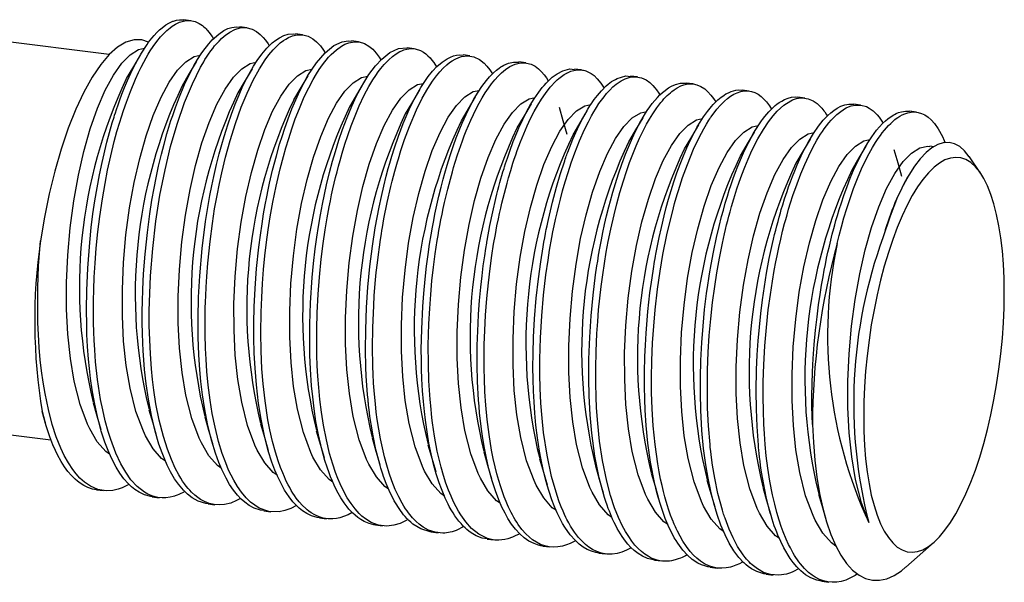
# Model space of a CAD drawing. Units: millimetres. Extents: x -15.5 to 22.3, y -8.3 to 10.5.
# Drawn here: x -2.5 to 22.3, y -8.3 to 5.8 of the extents above; entities that cross this region are included whole.
import ezdxf

# ---------------------------------------------------------------- set-up
doc = ezdxf.new("R2010")
doc.units = ezdxf.units.MM

msp = doc.modelspace()

# ---------------------------------------------------------------- linework, layer by layer
at = {"color": 7, "linetype": 'Continuous', "lineweight": 25}
for p, q in [((-0.251, 4.97), (-6.824, 5.798)), ((1.804, 5.82), (1.628, 5.842)), ((3.207, 5.643), (3.031, 5.666)), ((4.61, 5.467), (4.435, 5.489)), ((6.013, 5.29), (5.838, 5.312)), ((7.416, 5.113), (7.241, 5.135)), ((8.819, 4.936), (8.644, 4.958)), ((10.222, 4.76), (10.047, 4.782)), ((11.625, 4.583), (11.45, 4.605)), ((13.029, 4.406), (12.853, 4.428)), ((14.432, 4.229), (14.256, 4.251)), ((15.835, 4.052), (15.659, 4.075)), ((17.238, 3.876), (17.063, 3.898)), ((18.641, 3.699), (18.466, 3.721)), ((20.044, 3.522), (19.869, 3.544)), ((20.478, 2.649), (20.381, 2.661)), ((21.655, 1.986), (21.377, 2.394)), ((19.849, 1.937), (19.82, 1.888)), ((-8.049, -3.925), (-1.716, -4.723)), ((-1.938, -4.01), (-1.871, -4.256)), ((-1.872, -4.256), (-1.865, -4.281)), ((10.761, -5.867), (10.763, -5.872)), ((-0.573, -5.975), (-0.398, -5.997)), ((0.83, -6.152), (1.005, -6.174)), ((2.233, -6.329), (2.408, -6.351)), ((3.636, -6.506), (3.812, -6.528)), ((5.039, -6.682), (5.215, -6.704)), ((6.442, -6.859), (6.618, -6.881)), ((7.845, -7.036), (8.021, -7.058)), ((9.249, -7.213), (9.424, -7.235)), ((10.652, -7.389), (10.827, -7.412)), ((19.775, -7.922), (20.486, -7.295)), ((12.055, -7.566), (12.23, -7.588)), ((13.458, -7.743), (13.633, -7.765)), ((14.861, -7.92), (15.037, -7.942)), ((16.264, -8.097), (16.44, -8.119)), ((17.667, -8.273), (17.843, -8.295))]:
    msp.add_line(p, q, dxfattribs=at)
at = {"color": 7, "linetype": 'Continuous', "lineweight": 25, "flags": 128}
for points in [[(0.83, -6.149), (0.797, -6.147), (0.633, -6.102), (0.498, -6.038), (0.39, -5.967), (0.31, -5.902), (0.222, -5.818), (0.117, -5.697), (0.017, -5.559), (-0.079, -5.404), (-0.169, -5.233), (-0.221, -5.123), (-0.28, -4.985), (-0.358, -4.781), (-0.45, -4.5), (-0.549, -4.129), (-0.623, -3.784), (-0.678, -3.465), (-0.719, -3.177), (-0.749, -2.926), (-0.772, -2.69), (-0.795, -2.373), (-0.811, -2.067), (-0.818, -1.838), (-0.823, -1.442), (-0.816, -0.963), (-0.792, -0.4), (-0.742, 0.242), (-0.701, 0.624), (-0.659, 0.96), (-0.61, 1.292), (-0.556, 1.619), (-0.496, 1.941), (-0.43, 2.256), (-0.308, 2.767), (-0.174, 3.251), (-0.129, 3.397), (-0.115, 3.441), (-0.095, 3.502), (-0.067, 3.59), (-0.029, 3.701), (0.016, 3.829), (0.07, 3.975), (0.133, 4.138), (0.207, 4.314), (0.291, 4.502), (0.365, 4.657), (0.542, 4.981), (0.699, 5.224), (0.74, 5.281), (0.779, 5.332), (0.817, 5.379), (0.875, 5.447), (0.949, 5.526), (1.017, 5.591), (1.079, 5.644), (1.171, 5.713), (1.245, 5.757), (1.3, 5.785), (1.335, 5.8), (1.347, 5.805), (1.362, 5.81), (1.387, 5.818), (1.442, 5.833), (1.519, 5.845), (1.596, 5.845), (1.628, 5.841)], [(1.649, -6.017), (1.589, -6.051), (1.548, -6.072), (1.503, -6.093), (1.455, -6.113), (1.404, -6.131), (1.391, -6.135), (1.356, -6.146), (1.285, -6.163), (1.176, -6.178), (1.082, -6.18), (0.973, -6.169), (0.849, -6.139), (0.718, -6.084), (0.636, -6.038), (0.451, -5.893), (0.294, -5.721), (0.163, -5.536), (0.042, -5.326), (-0.085, -5.055), (-0.214, -4.713), (-0.277, -4.512), (-0.352, -4.239), (-0.415, -3.967), (-0.467, -3.701), (-0.544, -3.2), (-0.592, -2.759), (-0.616, -2.458), (-0.63, -2.21), (-0.638, -2.01), (-0.644, -1.773), (-0.648, -1.475), (-0.646, -1.224), (-0.64, -0.941), (-0.627, -0.625), (-0.607, -0.278), (-0.578, 0.101), (-0.537, 0.508), (-0.489, 0.897), (-0.424, 1.339), (-0.357, 1.728), (-0.291, 2.065), (-0.211, 2.425), (-0.123, 2.783), (-0.056, 3.03), (0.014, 3.27), (0.055, 3.401), (0.106, 3.558), (0.18, 3.774), (0.28, 4.042), (0.407, 4.35), (0.482, 4.514), (0.551, 4.654), (0.615, 4.779), (0.675, 4.887), (0.731, 4.982), (0.782, 5.065), (0.853, 5.172), (0.946, 5.299), (1.04, 5.413), (1.12, 5.5), (1.201, 5.577), (1.281, 5.643), (1.331, 5.679), (1.412, 5.73), (1.52, 5.782), (1.654, 5.818), (1.785, 5.822), (1.907, 5.796), (2.009, 5.751), (2.091, 5.696), (2.127, 5.667), (2.158, 5.639), (2.184, 5.613), (2.206, 5.59), (2.223, 5.571), (2.253, 5.535), (2.337, 5.419), (2.37, 5.364)], [(2.233, -6.325), (2.174, -6.319), (1.986, -6.259), (1.836, -6.174), (1.72, -6.085), (1.619, -5.987), (1.492, -5.837), (1.394, -5.696), (1.293, -5.525), (1.209, -5.359), (1.145, -5.215), (1.076, -5.042), (1, -4.827), (0.904, -4.503), (0.81, -4.106), (0.734, -3.7), (0.678, -3.312), (0.639, -2.948), (0.619, -2.707), (0.604, -2.483), (0.594, -2.278), (0.586, -2.043), (0.581, -1.77), (0.581, -1.481), (0.585, -1.239), (0.594, -0.937), (0.614, -0.541), (0.651, -0.049), (0.708, 0.497), (0.77, 0.962), (0.824, 1.304), (0.877, 1.605), (0.928, 1.866), (0.992, 2.162), (1.063, 2.462), (1.127, 2.712), (1.2, 2.974), (1.302, 3.307), (1.345, 3.439), (1.415, 3.64), (1.513, 3.903), (1.643, 4.214), (1.773, 4.488), (1.874, 4.681), (1.97, 4.846), (2.061, 4.987), (2.128, 5.083), (2.191, 5.166), (2.25, 5.238), (2.339, 5.336), (2.501, 5.483), (2.631, 5.571), (2.731, 5.62), (2.828, 5.652), (2.953, 5.669), (3.03, 5.656)], [(3.051, -6.194), (2.952, -6.248), (2.808, -6.308), (2.65, -6.346), (2.519, -6.357), (2.391, -6.348), (2.265, -6.32), (2.142, -6.271), (2.045, -6.218), (1.979, -6.173), (1.902, -6.113), (1.816, -6.032), (1.774, -5.988), (1.731, -5.939), (1.687, -5.884), (1.641, -5.823), (1.594, -5.755), (1.546, -5.68), (1.498, -5.599), (1.407, -5.428), (1.311, -5.215), (1.211, -4.954), (1.111, -4.638), (1.006, -4.223), (0.925, -3.814), (0.871, -3.468), (0.838, -3.198), (0.811, -2.938), (0.783, -2.56), (0.766, -2.201), (0.757, -1.853), (0.757, -1.465), (0.766, -1.039), (0.787, -0.595), (0.842, 0.095), (0.922, 0.779), (1.025, 1.435), (1.152, 2.072), (1.293, 2.653), (1.456, 3.219), (1.643, 3.763), (1.839, 4.236), (2.044, 4.65), (2.099, 4.747), (2.124, 4.788), (2.156, 4.842), (2.198, 4.907), (2.248, 4.982), (2.307, 5.065), (2.351, 5.125), (2.4, 5.186), (2.453, 5.247), (2.51, 5.309), (2.571, 5.369), (2.635, 5.427), (2.676, 5.46), (2.782, 5.534), (2.903, 5.597), (3.038, 5.638), (3.185, 5.646), (3.343, 5.607), (3.455, 5.547), (3.547, 5.475), (3.622, 5.399), (3.68, 5.328), (3.742, 5.239), (3.773, 5.187)], [(3.637, -6.5), (3.55, -6.49), (3.395, -6.438), (3.264, -6.368), (3.155, -6.289), (3.067, -6.21), (2.976, -6.114), (2.873, -5.984), (2.777, -5.841), (2.687, -5.684), (2.578, -5.461), (2.505, -5.286), (2.42, -5.054), (2.326, -4.749), (2.229, -4.36), (2.151, -3.958), (2.094, -3.585), (2.054, -3.249), (2.027, -2.957), (2.003, -2.582), (1.987, -2.14), (1.984, -1.664), (1.996, -1.129), (2.025, -0.594), (2.085, 0.095), (2.171, 0.772), (2.28, 1.427), (2.327, 1.668), (2.377, 1.906), (2.446, 2.203), (2.514, 2.476), (2.578, 2.71), (2.636, 2.908), (2.686, 3.071), (2.729, 3.204), (2.82, 3.469), (2.914, 3.72), (3.012, 3.958), (3.112, 4.181), (3.215, 4.388), (3.298, 4.541), (3.377, 4.676), (3.472, 4.823), (3.584, 4.976), (3.712, 5.127), (3.849, 5.261), (3.935, 5.329), (4.031, 5.392), (4.137, 5.444), (4.25, 5.48), (4.371, 5.493), (4.434, 5.484)], [(4.454, -6.37), (4.316, -6.443), (4.165, -6.499), (4.022, -6.528), (3.764, -6.52), (3.517, -6.434), (3.298, -6.283), (3.188, -6.177), (3.071, -6.036), (2.972, -5.894), (2.878, -5.736), (2.813, -5.61), (2.752, -5.479), (2.677, -5.299), (2.591, -5.062), (2.498, -4.757), (2.409, -4.399), (2.34, -4.056), (2.286, -3.724), (2.238, -3.347), (2.205, -3), (2.183, -2.69), (2.17, -2.419), (2.161, -2.059), (2.159, -1.921), (2.159, -1.778), (2.16, -1.631), (2.162, -1.479), (2.165, -1.348), (2.166, -1.308), (2.168, -1.249), (2.174, -1.098), (2.184, -0.884), (2.201, -0.609), (2.227, -0.273), (2.283, 0.269), (2.342, 0.722), (2.399, 1.088), (2.459, 1.423), (2.519, 1.726), (2.578, 1.998), (2.674, 2.392), (2.788, 2.807), (2.921, 3.231), (3.069, 3.645), (3.215, 4), (3.368, 4.322), (3.525, 4.608), (3.67, 4.833), (3.764, 4.961), (3.868, 5.084), (3.959, 5.179), (4.051, 5.261), (4.134, 5.324), (4.186, 5.358), (4.255, 5.396), (4.355, 5.438), (4.477, 5.467), (4.617, 5.466), (4.752, 5.428), (4.864, 5.367), (4.96, 5.289), (5.057, 5.184), (5.134, 5.079), (5.175, 5.012)], [(0.737, 5.277), (0.572, 5.338), (0.372, 5.343), (0.165, 5.282), (-0.045, 5.155), (-0.256, 4.966), (-0.466, 4.719), (-0.682, 4.401), (-0.891, 4.026), (-1.091, 3.599), (-1.282, 3.118), (-1.459, 2.592), (-1.62, 2.033), (-1.758, 1.469), (-1.878, 0.883), (-1.98, 0.285)], [(5.04, -6.678), (4.973, -6.671), (4.836, -6.63), (4.717, -6.574), (4.612, -6.507), (4.522, -6.435), (4.445, -6.362), (4.366, -6.275), (4.269, -6.15), (4.158, -5.981), (4.069, -5.82), (3.979, -5.633), (3.916, -5.482), (3.839, -5.277), (3.749, -4.994), (3.652, -4.622), (3.566, -4.202), (3.503, -3.807), (3.449, -3.34), (3.415, -2.914), (3.397, -2.54), (3.388, -2.152), (3.388, -1.787), (3.397, -1.376), (3.419, -0.917), (3.456, -0.413), (3.512, 0.126), (3.551, 0.43), (3.591, 0.708), (3.632, 0.961), (3.671, 1.188), (3.71, 1.39), (3.746, 1.568), (3.781, 1.733), (3.857, 2.058), (3.951, 2.423), (4.033, 2.712), (4.102, 2.933), (4.153, 3.091), (4.245, 3.353), (4.34, 3.601), (4.539, 4.055), (4.745, 4.441), (4.957, 4.761), (5.177, 5.015), (5.397, 5.193), (5.602, 5.29), (5.757, 5.316), (5.837, 5.306)], [(5.855, -6.545), (5.755, -6.604), (5.55, -6.68), (5.463, -6.699), (5.373, -6.709), (5.252, -6.708), (5.131, -6.689), (5.026, -6.658), (4.916, -6.609), (4.83, -6.558), (4.766, -6.513), (4.723, -6.479), (4.688, -6.449), (4.607, -6.37), (4.528, -6.281), (4.451, -6.182), (4.408, -6.122), (4.366, -6.058), (4.326, -5.991), (4.286, -5.921), (4.247, -5.848), (4.209, -5.772), (4.181, -5.713), (4.152, -5.648), (4.11, -5.552), (4.058, -5.419), (3.997, -5.247), (3.929, -5.031), (3.856, -4.763), (3.788, -4.464), (3.739, -4.213), (3.667, -3.738), (3.62, -3.315), (3.59, -2.932), (3.569, -2.478), (3.562, -2.025), (3.569, -1.512), (3.583, -1.136), (3.604, -0.784), (3.631, -0.439), (3.665, -0.095), (3.705, 0.248), (3.747, 0.56), (3.798, 0.885), (3.863, 1.253), (3.945, 1.658), (4.047, 2.096), (4.127, 2.403), (4.19, 2.626), (4.261, 2.86), (4.34, 3.103), (4.428, 3.352), (4.53, 3.616), (4.654, 3.903), (4.765, 4.133), (4.875, 4.339), (4.963, 4.488), (5.027, 4.589), (5.072, 4.655), (5.139, 4.747), (5.203, 4.829), (5.266, 4.902), (5.327, 4.967), (5.462, 5.091), (5.585, 5.178), (5.67, 5.226), (5.775, 5.267), (5.906, 5.292), (6.032, 5.287), (6.166, 5.247), (6.278, 5.182), (6.376, 5.1), (6.462, 5.005), (6.536, 4.905), (6.579, 4.835)], [(-0.241, -5.077), (-0.336, -5.012), (-0.55, -4.766), (-0.74, -4.445), (-0.796, -4.326), (-0.981, -3.831), (-1.131, -3.245), (-1.228, -2.673), (-1.291, -2.064), (-1.322, -1.431), (-1.323, -0.766), (-1.294, -0.079), (-1.233, 0.611), (-1.143, 1.288), (-1.027, 1.932), (-0.888, 2.533), (-0.727, 3.099), (-0.547, 3.617), (-0.352, 4.072), (-0.146, 4.453), (0.063, 4.752), (0.273, 4.965), (0.483, 5.096), (0.637, 5.129)], [(1.162, -5.254), (1.067, -5.188), (0.853, -4.943), (0.663, -4.621), (0.607, -4.503), (0.422, -4.008), (0.273, -3.422), (0.176, -2.85), (0.112, -2.241), (0.081, -1.607), (0.08, -0.942), (0.11, -0.256), (0.17, 0.435), (0.26, 1.111), (0.377, 1.755), (0.515, 2.356), (0.676, 2.922), (0.856, 3.44), (1.051, 3.896), (1.257, 4.277), (1.466, 4.575), (1.676, 4.788), (1.886, 4.919), (2.038, 4.952)], [(0.533, 4.966), (0.357, 4.668), (0.176, 4.363)], [(6.443, -6.856), (6.402, -6.853), (6.283, -6.823), (6.159, -6.771), (6.077, -6.725), (6.001, -6.673), (5.93, -6.616), (5.875, -6.565), (5.823, -6.513), (5.775, -6.459), (5.729, -6.404), (5.657, -6.307), (5.574, -6.179), (5.475, -6.003), (5.404, -5.859), (5.359, -5.756), (5.336, -5.703), (5.334, -5.698), (5.334, -5.696), (5.334, -5.696), (5.334, -5.696), (5.334, -5.696), (5.334, -5.696), (5.334, -5.696), (5.334, -5.696), (5.334, -5.696), (5.334, -5.696), (5.333, -5.695), (5.331, -5.691), (5.315, -5.649), (5.275, -5.545), (5.227, -5.409), (5.172, -5.24), (5.093, -4.954), (5.01, -4.593), (4.947, -4.254), (4.9, -3.937), (4.864, -3.638), (4.838, -3.362), (4.81, -2.945), (4.796, -2.591), (4.79, -2.25), (4.793, -1.811), (4.812, -1.274), (4.855, -0.639), (4.888, -0.288), (4.931, 0.08), (4.971, 0.374), (5.012, 0.649), (5.062, 0.94), (5.111, 1.206), (5.161, 1.447), (5.215, 1.694), (5.291, 2.007), (5.364, 2.284), (5.434, 2.529), (5.525, 2.818), (5.615, 3.083), (5.728, 3.385), (5.846, 3.667), (5.967, 3.928), (6.122, 4.218), (6.279, 4.47), (6.44, 4.685), (6.599, 4.856), (6.806, 5.02), (7.025, 5.119), (7.235, 5.136), (7.241, 5.135)], [(7.261, -6.725), (7.258, -6.726), (7.198, -6.76), (7.135, -6.791), (7.068, -6.82), (6.905, -6.868), (6.726, -6.888), (6.52, -6.863), (6.337, -6.795), (6.194, -6.708), (6.103, -6.635), (6.035, -6.572), (5.931, -6.458), (5.829, -6.324), (5.735, -6.178), (5.645, -6.015), (5.555, -5.827), (5.499, -5.693), (5.441, -5.541), (5.37, -5.335), (5.291, -5.064), (5.208, -4.721), (5.136, -4.354), (5.084, -4.024), (5.045, -3.706), (5.015, -3.404), (4.994, -3.119), (4.98, -2.855), (4.971, -2.588), (4.965, -2.288), (4.967, -1.934), (4.977, -1.525), (5, -1.06), (5.033, -0.633), (5.078, -0.178), (5.127, 0.217), (5.178, 0.563), (5.227, 0.861), (5.279, 1.142), (5.309, 1.294), (5.34, 1.443), (5.372, 1.591), (5.406, 1.737), (5.44, 1.881), (5.476, 2.023), (5.513, 2.161), (5.552, 2.305), (5.606, 2.491), (5.675, 2.716), (5.746, 2.935), (5.831, 3.175), (5.93, 3.431), (6.035, 3.677), (6.163, 3.947), (6.278, 4.162), (6.378, 4.331), (6.452, 4.445), (6.514, 4.533), (6.576, 4.614), (6.664, 4.72), (6.78, 4.839), (6.873, 4.92), (6.964, 4.986), (7.059, 5.042), (7.104, 5.063), (7.158, 5.084), (7.233, 5.105), (7.328, 5.117), (7.442, 5.109), (7.573, 5.068), (7.647, 5.028), (7.707, 4.986), (7.763, 4.939), (7.815, 4.886), (7.864, 4.829), (7.91, 4.769), (7.981, 4.658)], [(7.846, -7.032), (7.816, -7.032), (7.581, -6.958), (7.386, -6.836), (7.332, -6.791), (7.281, -6.745), (7.234, -6.698), (7.191, -6.65), (7.151, -6.603), (7.114, -6.557), (7.071, -6.499), (6.917, -6.253), (6.789, -5.996), (6.713, -5.814), (6.648, -5.639), (6.63, -5.585), (6.612, -5.533), (6.596, -5.481), (6.58, -5.431), (6.551, -5.334), (6.455, -4.961), (6.384, -4.622), (6.334, -4.329), (6.305, -4.123), (6.284, -3.962), (6.271, -3.848), (6.264, -3.782), (6.263, -3.778), (6.263, -3.776), (6.263, -3.775), (6.263, -3.775), (6.263, -3.775), (6.263, -3.775), (6.263, -3.775), (6.263, -3.775), (6.263, -3.775), (6.263, -3.775), (6.263, -3.774), (6.263, -3.772), (6.262, -3.765), (6.256, -3.704), (6.245, -3.584), (6.226, -3.348), (6.213, -3.117), (6.203, -2.895), (6.193, -2.456), (6.197, -1.956), (6.218, -1.395), (6.253, -0.877), (6.303, -0.361), (6.367, 0.15), (6.439, 0.612), (6.534, 1.128), (6.591, 1.398), (6.651, 1.657), (6.715, 1.911), (6.766, 2.1), (6.804, 2.236), (6.856, 2.413), (6.923, 2.626), (7.021, 2.915), (7.143, 3.238), (7.29, 3.583), (7.368, 3.746), (7.441, 3.891), (7.513, 4.021), (7.581, 4.137), (7.647, 4.241), (7.768, 4.414), (7.876, 4.547), (7.989, 4.667), (8.118, 4.779), (8.246, 4.865), (8.326, 4.906), (8.405, 4.935), (8.483, 4.954), (8.561, 4.962), (8.644, 4.956)], [(2.565, -5.43), (2.471, -5.365), (2.256, -5.12), (2.066, -4.798), (2.01, -4.68), (1.825, -4.185), (1.676, -3.598), (1.579, -3.027), (1.515, -2.417), (1.484, -1.784), (1.483, -1.119), (1.513, -0.433), (1.573, 0.258), (1.663, 0.934), (1.78, 1.579), (1.918, 2.18), (2.079, 2.745), (2.259, 3.263), (2.455, 3.719), (2.66, 4.1), (2.87, 4.398), (3.079, 4.611), (3.289, 4.743), (3.441, 4.775)], [(1.936, 4.789), (1.76, 4.491), (1.58, 4.186)], [(8.662, -6.9), (8.47, -6.997), (8.421, -7.014), (8.373, -7.029), (8.325, -7.041), (8.277, -7.051), (8.23, -7.058), (8.184, -7.062), (8.138, -7.064), (7.942, -7.044), (7.778, -6.989), (7.645, -6.917), (7.542, -6.842), (7.465, -6.775), (7.415, -6.725), (7.371, -6.678), (7.305, -6.599), (7.273, -6.557), (7.237, -6.508), (7.199, -6.452), (7.158, -6.387), (7.114, -6.314), (7.029, -6.153), (6.942, -5.966), (6.855, -5.748), (6.789, -5.558), (6.727, -5.357), (6.67, -5.145), (6.617, -4.924), (6.569, -4.693), (6.526, -4.453), (6.488, -4.206), (6.464, -4.027), (6.44, -3.816), (6.417, -3.573), (6.397, -3.295), (6.384, -3.06), (6.382, -3.001), (6.379, -2.942), (6.376, -2.843), (6.368, -2.406), (6.374, -1.904), (6.398, -1.338), (6.413, -1.097), (6.438, -0.789), (6.464, -0.513), (6.491, -0.268), (6.518, -0.055), (6.542, 0.127), (6.571, 0.322), (6.593, 0.462), (6.607, 0.547), (6.619, 0.619), (6.657, 0.835), (6.74, 1.251), (6.831, 1.655), (6.863, 1.783), (6.895, 1.909), (6.929, 2.034), (6.963, 2.157), (6.98, 2.214), (6.997, 2.273), (7.018, 2.345), (7.084, 2.56), (7.176, 2.836), (7.296, 3.16), (7.472, 3.576), (7.621, 3.876), (7.756, 4.113), (7.875, 4.296), (7.977, 4.434), (8.06, 4.534), (8.149, 4.63), (8.239, 4.713), (8.308, 4.768), (8.369, 4.811), (8.444, 4.856), (8.535, 4.898), (8.61, 4.922), (8.766, 4.94), (8.917, 4.915), (9.061, 4.845), (9.176, 4.752), (9.245, 4.679), (9.317, 4.588), (9.386, 4.482)], [(9.249, -7.208), (9.128, -7.188), (8.975, -7.13), (8.846, -7.054), (8.791, -7.014), (8.741, -6.973), (8.696, -6.933), (8.657, -6.895), (8.623, -6.859), (8.594, -6.827), (8.542, -6.765), (8.491, -6.699), (8.442, -6.629), (8.393, -6.555), (8.346, -6.476), (8.3, -6.393), (8.272, -6.339), (8.237, -6.269), (8.197, -6.182), (8.151, -6.077), (8.101, -5.952), (8.047, -5.804), (7.973, -5.575), (7.905, -5.331), (7.843, -5.073), (7.788, -4.802), (7.74, -4.52), (7.698, -4.227), (7.672, -4.005), (7.648, -3.758), (7.627, -3.486), (7.611, -3.186), (7.602, -2.942), (7.597, -2.707), (7.596, -2.448), (7.605, -1.94), (7.633, -1.363), (7.657, -1.041), (7.691, -0.68), (7.728, -0.352), (7.766, -0.057), (7.805, 0.205), (7.842, 0.434), (7.876, 0.631), (7.907, 0.797), (7.937, 0.952), (7.986, 1.184), (8.038, 1.412), (8.093, 1.636), (8.145, 1.836), (8.187, 1.989), (8.245, 2.188), (8.319, 2.428), (8.405, 2.684), (8.475, 2.877), (8.546, 3.062), (8.62, 3.24), (8.72, 3.463), (8.822, 3.671), (8.927, 3.863), (9.023, 4.023), (9.12, 4.167), (9.235, 4.317), (9.314, 4.41), (9.411, 4.508), (9.49, 4.578), (9.552, 4.626), (9.597, 4.657), (9.632, 4.678), (9.673, 4.702), (9.726, 4.728), (9.791, 4.753), (9.91, 4.781), (10.047, 4.781)], [(10.067, -7.078), (10.036, -7.097), (9.976, -7.128), (9.887, -7.168), (9.769, -7.208), (9.699, -7.224), (9.623, -7.236), (9.541, -7.241), (9.452, -7.238), (9.357, -7.223), (9.257, -7.196), (9.043, -7.091), (8.861, -6.946), (8.711, -6.78), (8.589, -6.609), (8.53, -6.511), (8.468, -6.401), (8.406, -6.276), (8.343, -6.137), (8.279, -5.981), (8.216, -5.808), (8.155, -5.617), (8.095, -5.406), (7.998, -5.001), (7.928, -4.624), (7.878, -4.288), (7.864, -4.17), (7.851, -4.059), (7.84, -3.958), (7.831, -3.865), (7.823, -3.782), (7.817, -3.708), (7.787, -3.236), (7.774, -2.809), (7.772, -2.337), (7.786, -1.802), (7.807, -1.413), (7.832, -1.068), (7.864, -0.724), (7.902, -0.381), (7.947, -0.042), (7.997, 0.294), (8.017, 0.415), (8.039, 0.542), (8.063, 0.674), (8.089, 0.811), (8.118, 0.953), (8.148, 1.1), (8.182, 1.251), (8.26, 1.582), (8.326, 1.835), (8.376, 2.016), (8.409, 2.128), (8.448, 2.259), (8.507, 2.446), (8.588, 2.683), (8.629, 2.799), (8.675, 2.921), (8.725, 3.05), (8.781, 3.184), (8.841, 3.322), (8.906, 3.464), (8.976, 3.607), (9.049, 3.747), (9.125, 3.88), (9.202, 4.006), (9.281, 4.124), (9.362, 4.234), (9.444, 4.336), (9.527, 4.427), (9.612, 4.509), (9.711, 4.591), (9.825, 4.667), (9.953, 4.726), (10.093, 4.76), (10.243, 4.756), (10.355, 4.725), (10.454, 4.674), (10.541, 4.61), (10.618, 4.537), (10.683, 4.46), (10.739, 4.383), (10.786, 4.31), (10.789, 4.306)], [(3.968, -5.607), (3.874, -5.542), (3.66, -5.297), (3.469, -4.975), (3.413, -4.857), (3.228, -4.362), (3.079, -3.775), (2.982, -3.204), (2.918, -2.594), (2.887, -1.961), (2.886, -1.296), (2.916, -0.609), (2.976, 0.081), (3.066, 0.757), (3.183, 1.402), (3.322, 2.003), (3.482, 2.568), (3.662, 3.086), (3.858, 3.542), (4.063, 3.923), (4.273, 4.221), (4.482, 4.435), (4.692, 4.566), (4.85, 4.599)], [(3.339, 4.612), (3.163, 4.314), (2.983, 4.009)], [(10.652, -7.388), (10.602, -7.382), (10.518, -7.361), (10.429, -7.329), (10.303, -7.265), (10.183, -7.182), (10.071, -7.082), (9.965, -6.966), (9.866, -6.836), (9.774, -6.694), (9.702, -6.566), (9.624, -6.411), (9.543, -6.225), (9.459, -6.005), (9.375, -5.747), (9.293, -5.447), (9.232, -5.183), (9.182, -4.928), (9.141, -4.684), (9.108, -4.455), (9.082, -4.242), (9.061, -4.048), (9.046, -3.875), (9.034, -3.722), (9.009, -3.256), (9, -2.834), (9.002, -2.347), (9.022, -1.795), (9.035, -1.557), (9.061, -1.214), (9.091, -0.883), (9.123, -0.594), (9.154, -0.346), (9.189, -0.094), (9.218, 0.095), (9.239, 0.222), (9.246, 0.267), (9.249, 0.281), (9.249, 0.286), (9.25, 0.288), (9.25, 0.288), (9.25, 0.289), (9.25, 0.289), (9.25, 0.289), (9.25, 0.289), (9.25, 0.289), (9.25, 0.289), (9.319, 0.669), (9.392, 1.016), (9.469, 1.35), (9.495, 1.454), (9.521, 1.555), (9.547, 1.653), (9.572, 1.748), (9.598, 1.841), (9.624, 1.93), (9.649, 2.016), (9.675, 2.1), (9.679, 2.115), (9.688, 2.142), (9.716, 2.232), (9.76, 2.366), (9.82, 2.541), (9.908, 2.782), (10.021, 3.06), (10.05, 3.126), (10.08, 3.194), (10.111, 3.262), (10.144, 3.332), (10.178, 3.401), (10.214, 3.472), (10.25, 3.542), (10.333, 3.692), (10.433, 3.855), (10.549, 4.025), (10.592, 4.082), (10.636, 4.138), (10.683, 4.194), (10.731, 4.248), (10.782, 4.3), (10.834, 4.349), (10.888, 4.396), (11.008, 4.485), (11.155, 4.562), (11.326, 4.606), (11.449, 4.597)], [(11.47, -7.255), (11.42, -7.284), (11.34, -7.323), (11.248, -7.361), (11.144, -7.392), (11.031, -7.412), (10.92, -7.418), (10.81, -7.409), (10.702, -7.386), (10.596, -7.348), (10.492, -7.296), (10.391, -7.23), (10.313, -7.166), (10.224, -7.082), (10.126, -6.971), (10.031, -6.844), (9.994, -6.789), (9.958, -6.731), (9.923, -6.671), (9.888, -6.609), (9.854, -6.544), (9.821, -6.478), (9.788, -6.409), (9.763, -6.353), (9.727, -6.269), (9.68, -6.153), (9.625, -6.002), (9.585, -5.88), (9.541, -5.739), (9.496, -5.577), (9.45, -5.395), (9.404, -5.189), (9.363, -4.983), (9.298, -4.586), (9.25, -4.204), (9.217, -3.845), (9.195, -3.512), (9.182, -3.184), (9.176, -2.932), (9.175, -2.646), (9.179, -2.326), (9.19, -1.971), (9.21, -1.583), (9.242, -1.163), (9.281, -0.768), (9.324, -0.409), (9.369, -0.087), (9.414, 0.198), (9.457, 0.447), (9.497, 0.66), (9.534, 0.839), (9.562, 0.972), (9.591, 1.103), (9.621, 1.232), (9.652, 1.36), (9.684, 1.487), (9.717, 1.612), (9.75, 1.735), (9.788, 1.87), (9.843, 2.055), (9.87, 2.142), (9.9, 2.236), (9.933, 2.337), (9.969, 2.444), (10.009, 2.556), (10.089, 2.773), (10.172, 2.979), (10.257, 3.175), (10.344, 3.36), (10.433, 3.533), (10.523, 3.694), (10.614, 3.843), (10.716, 3.992), (10.839, 4.149), (10.976, 4.296), (11.013, 4.331), (11.049, 4.363), (11.085, 4.392), (11.121, 4.419), (11.155, 4.444), (11.189, 4.466), (11.222, 4.486), (11.254, 4.504), (11.26, 4.507), (11.27, 4.512), (11.304, 4.529), (11.357, 4.55), (11.427, 4.571), (11.526, 4.586), (11.644, 4.58), (11.674, 4.574), (11.704, 4.567), (11.734, 4.557), (11.766, 4.545), (11.798, 4.53), (11.831, 4.513), (11.865, 4.493), (11.938, 4.439), (12.021, 4.36), (12.113, 4.248), (12.146, 4.202), (12.179, 4.15), (12.193, 4.128)], [(5.371, -5.783), (5.277, -5.719), (5.063, -5.473), (4.872, -5.152), (4.816, -5.034), (4.631, -4.538), (4.482, -3.952), (4.385, -3.381), (4.321, -2.771), (4.29, -2.138), (4.289, -1.473), (4.319, -0.786), (4.38, -0.096), (4.47, 0.581), (4.586, 1.225), (4.725, 1.826), (4.885, 2.391), (5.066, 2.91), (5.261, 3.365), (5.466, 3.746), (5.676, 4.045), (5.885, 4.258), (6.095, 4.389), (6.248, 4.422)], [(4.742, 4.436), (4.566, 4.137), (4.386, 3.832)], [(6.774, -5.96), (6.68, -5.895), (6.466, -5.65), (6.275, -5.329), (6.219, -5.21), (6.034, -4.715), (5.885, -4.129), (5.788, -3.557), (5.724, -2.948), (5.693, -2.314), (5.692, -1.65), (5.722, -0.963), (5.783, -0.272), (5.873, 0.404), (5.989, 1.048), (6.128, 1.649), (6.288, 2.215), (6.469, 2.733), (6.664, 3.188), (6.869, 3.569), (7.079, 3.868), (7.288, 4.081), (7.498, 4.212), (7.649, 4.244)], [(6.145, 4.259), (5.969, 3.96), (5.789, 3.655)], [(12.055, -7.565), (11.98, -7.553), (11.874, -7.522), (11.769, -7.477), (11.667, -7.417), (11.567, -7.344), (11.461, -7.246), (11.339, -7.108), (11.206, -6.918), (11.148, -6.821), (11.096, -6.726), (11.05, -6.636), (11.011, -6.553), (10.977, -6.476), (10.935, -6.377), (10.878, -6.226), (10.807, -6.017), (10.759, -5.859), (10.709, -5.676), (10.658, -5.464), (10.607, -5.221), (10.566, -5), (10.516, -4.671), (10.478, -4.354), (10.449, -4.051), (10.429, -3.765), (10.415, -3.499), (10.406, -3.193), (10.402, -2.897), (10.405, -2.546), (10.417, -2.139), (10.442, -1.677), (10.484, -1.161), (10.538, -0.674), (10.597, -0.241), (10.658, 0.138), (10.678, 0.254), (10.698, 0.364), (10.718, 0.468), (10.737, 0.566), (10.756, 0.658), (10.774, 0.744), (10.791, 0.825), (10.893, 1.257), (10.992, 1.631), (11.087, 1.952), (11.2, 2.3), (11.214, 2.339), (11.228, 2.378), (11.241, 2.414), (11.254, 2.45), (11.266, 2.484), (11.279, 2.517), (11.407, 2.841), (11.523, 3.103), (11.625, 3.311), (11.712, 3.472), (11.782, 3.593), (11.836, 3.679), (11.872, 3.734), (11.88, 3.746), (11.886, 3.755), (11.89, 3.761), (11.945, 3.839), (12.022, 3.94), (12.122, 4.057), (12.245, 4.179), (12.291, 4.22), (12.335, 4.254), (12.38, 4.287), (12.426, 4.317), (12.474, 4.345), (12.522, 4.37), (12.74, 4.43), (12.852, 4.418)], [(12.873, -7.431), (12.856, -7.442), (12.751, -7.497), (12.638, -7.542), (12.517, -7.575), (12.39, -7.593), (12.256, -7.591), (12.124, -7.568), (12.006, -7.528), (11.901, -7.476), (11.808, -7.416), (11.727, -7.353), (11.657, -7.288), (11.597, -7.227), (11.548, -7.171), (11.497, -7.107), (11.447, -7.038), (11.398, -6.966), (11.35, -6.889), (11.304, -6.809), (11.258, -6.724), (11.232, -6.67), (11.198, -6.6), (11.158, -6.512), (11.113, -6.404), (11.063, -6.275), (11.009, -6.122), (10.87, -5.64), (10.756, -5.105), (10.671, -4.532), (10.633, -4.171), (10.604, -3.797), (10.587, -3.421), (10.579, -3.076), (10.579, -2.69), (10.593, -2.152), (10.624, -1.603), (10.669, -1.085), (10.729, -0.572), (10.781, -0.203), (10.821, 0.049), (10.878, 0.367), (10.906, 0.51), (10.937, 0.662), (10.971, 0.823), (11.01, 0.992), (11.052, 1.168), (11.092, 1.33), (11.149, 1.542), (11.213, 1.766), (11.284, 2.001), (11.365, 2.245), (11.454, 2.494), (11.573, 2.797), (11.701, 3.087), (11.796, 3.281), (11.874, 3.427), (11.934, 3.531), (11.975, 3.599), (12, 3.639), (12.063, 3.735), (12.126, 3.825), (12.19, 3.909), (12.254, 3.987), (12.334, 4.075), (12.415, 4.153), (12.495, 4.221), (12.544, 4.257), (12.621, 4.307), (12.721, 4.358), (12.844, 4.397), (12.987, 4.41), (13.128, 4.383), (13.245, 4.33), (13.34, 4.263), (13.413, 4.194), (13.468, 4.133), (13.511, 4.078), (13.569, 3.994), (13.594, 3.952)], [(13.458, -7.74), (13.425, -7.738), (13.285, -7.702), (13.159, -7.647), (13.048, -7.579), (12.949, -7.503), (12.864, -7.423), (12.791, -7.343), (12.729, -7.267), (12.686, -7.209), (12.644, -7.148), (12.602, -7.084), (12.562, -7.017), (12.522, -6.946), (12.483, -6.873), (12.446, -6.797), (12.405, -6.71), (12.349, -6.58), (12.324, -6.516), (12.296, -6.443), (12.266, -6.362), (12.235, -6.272), (12.203, -6.172), (12.07, -5.677), (11.962, -5.131), (11.883, -4.551), (11.841, -4.092), (11.816, -3.615), (11.806, -3.184), (11.809, -2.691), (11.829, -2.135), (11.864, -1.6), (11.914, -1.084), (11.977, -0.573), (12.011, -0.346), (12.03, -0.223), (12.054, -0.075), (12.086, 0.103), (12.125, 0.311), (12.162, 0.495), (12.205, 0.695), (12.255, 0.911), (12.311, 1.141), (12.351, 1.292), (12.409, 1.505), (12.476, 1.73), (12.551, 1.967), (12.635, 2.212), (12.728, 2.462), (12.851, 2.76), (12.967, 3.012), (13.082, 3.235), (13.171, 3.393), (13.234, 3.495), (13.276, 3.558), (13.339, 3.65), (13.403, 3.735), (13.467, 3.814), (13.531, 3.887), (13.595, 3.953), (13.659, 4.013), (13.724, 4.067), (13.778, 4.107), (13.81, 4.129), (13.886, 4.173), (13.988, 4.218), (14.114, 4.25), (14.238, 4.253), (14.256, 4.25)], [(14.277, -7.608), (14.235, -7.633), (14.187, -7.658), (14.151, -7.675), (14.109, -7.693), (14.051, -7.715), (13.977, -7.739), (13.886, -7.759), (13.835, -7.766), (13.78, -7.771), (13.721, -7.771), (13.659, -7.768), (13.594, -7.759), (13.525, -7.744), (13.453, -7.722), (13.378, -7.691), (13.296, -7.648), (13.213, -7.594), (13.131, -7.53), (13.049, -7.454), (12.967, -7.366), (12.887, -7.267), (12.809, -7.154), (12.731, -7.028), (12.647, -6.872), (12.554, -6.673), (12.456, -6.425), (12.356, -6.122), (12.258, -5.756), (12.152, -5.241), (12.079, -4.752), (12.032, -4.305), (12.004, -3.913), (11.991, -3.642), (11.983, -3.301), (11.981, -2.921), (11.99, -2.501), (12.01, -2.042), (12.03, -1.747), (12.054, -1.452), (12.083, -1.157), (12.117, -0.864), (12.156, -0.574), (12.199, -0.286), (12.246, -0.001), (12.296, 0.265), (12.36, 0.579), (12.441, 0.935), (12.512, 1.215), (12.591, 1.503), (12.679, 1.796), (12.755, 2.029), (12.833, 2.253), (12.914, 2.468), (12.998, 2.672), (13.083, 2.865), (13.171, 3.047), (13.259, 3.217), (13.33, 3.342), (13.415, 3.481), (13.514, 3.627), (13.616, 3.76), (13.656, 3.808), (13.696, 3.854), (13.736, 3.897), (13.777, 3.937), (13.817, 3.975), (13.857, 4.01), (13.897, 4.043), (13.952, 4.084), (14.028, 4.133), (14.124, 4.181), (14.192, 4.206), (14.266, 4.224), (14.346, 4.233), (14.433, 4.229), (14.524, 4.209), (14.627, 4.165), (14.72, 4.104), (14.803, 4.031), (14.878, 3.949), (14.943, 3.861), (14.998, 3.776)], [(8.177, -6.137), (8.083, -6.072), (7.869, -5.827), (7.678, -5.505), (7.622, -5.387), (7.437, -4.892), (7.288, -4.305), (7.191, -3.734), (7.127, -3.124), (7.096, -2.491), (7.095, -1.826), (7.125, -1.14), (7.186, -0.449), (7.276, 0.227), (7.392, 0.872), (7.531, 1.472), (7.692, 2.038), (7.872, 2.556), (8.067, 3.012), (8.272, 3.393), (8.482, 3.691), (8.692, 3.904), (8.901, 4.036), (9.053, 4.068)], [(7.548, 4.082), (7.372, 3.783), (7.192, 3.479)], [(14.861, -7.919), (14.798, -7.909), (14.72, -7.889), (14.637, -7.86), (14.551, -7.818), (14.409, -7.725), (14.285, -7.617), (14.174, -7.496), (14.129, -7.439), (14.084, -7.38), (14.041, -7.316), (13.999, -7.25), (13.957, -7.181), (13.917, -7.108), (13.868, -7.013), (13.804, -6.877), (13.728, -6.695), (13.664, -6.523), (13.597, -6.318), (13.527, -6.075), (13.458, -5.791), (13.361, -5.284), (13.294, -4.802), (13.252, -4.361), (13.227, -3.97), (13.216, -3.697), (13.209, -3.378), (13.209, -3.022), (13.211, -2.894), (13.214, -2.762), (13.218, -2.625), (13.224, -2.485), (13.23, -2.34), (13.238, -2.192), (13.248, -2.04), (13.293, -1.489), (13.344, -1.024), (13.396, -0.645), (13.43, -0.416), (13.46, -0.235), (13.473, -0.161), (13.484, -0.099), (13.493, -0.048), (13.501, -0.008), (13.533, 0.159), (13.576, 0.371), (13.632, 0.624), (13.702, 0.915), (13.755, 1.12), (13.814, 1.331), (13.877, 1.547), (13.946, 1.766), (14.024, 1.994), (14.104, 2.213), (14.186, 2.422), (14.271, 2.621), (14.357, 2.808), (14.445, 2.984), (14.535, 3.148), (14.607, 3.269), (14.692, 3.402), (14.791, 3.54), (14.892, 3.664), (14.933, 3.709), (14.973, 3.751), (15.013, 3.791), (15.053, 3.828), (15.093, 3.863), (15.134, 3.895), (15.174, 3.925), (15.207, 3.948), (15.254, 3.977), (15.315, 4.009), (15.388, 4.04), (15.444, 4.058), (15.505, 4.071), (15.571, 4.078), (15.642, 4.076), (15.659, 4.074)], [(15.68, -7.785), (15.655, -7.8), (15.593, -7.833), (15.506, -7.873), (15.464, -7.889), (15.419, -7.904), (15.369, -7.918), (15.316, -7.931), (15.259, -7.94), (15.148, -7.948), (15.038, -7.942), (14.93, -7.921), (14.823, -7.886), (14.719, -7.836), (14.618, -7.772), (14.519, -7.694), (14.442, -7.621), (14.356, -7.526), (14.262, -7.405), (14.171, -7.266), (14.033, -7.015), (14.017, -6.98), (14, -6.945), (13.984, -6.909), (13.968, -6.873), (13.952, -6.837), (13.937, -6.8), (13.936, -6.798), (13.933, -6.793), (13.927, -6.776), (13.902, -6.714), (13.863, -6.612), (13.812, -6.466), (13.783, -6.375), (13.751, -6.27), (13.717, -6.152), (13.682, -6.019), (13.647, -5.871), (13.61, -5.706), (13.574, -5.524), (13.539, -5.323), (13.471, -4.835), (13.426, -4.371), (13.4, -3.942), (13.387, -3.525), (13.384, -3.15), (13.391, -2.734), (13.41, -2.28), (13.438, -1.861), (13.475, -1.447), (13.534, -0.934), (13.599, -0.48), (13.67, -0.063), (13.77, 0.436), (13.841, 0.746), (13.907, 1.008), (13.965, 1.223), (14.03, 1.449), (14.061, 1.554), (14.095, 1.66), (14.129, 1.768), (14.166, 1.876), (14.204, 1.986), (14.243, 2.096), (14.285, 2.207), (14.44, 2.586), (14.578, 2.879), (14.695, 3.098), (14.767, 3.222), (14.825, 3.315), (14.849, 3.352), (14.869, 3.382), (14.886, 3.406), (14.899, 3.425), (14.955, 3.502), (15.027, 3.593), (15.115, 3.694), (15.219, 3.797), (15.294, 3.861), (15.372, 3.919), (15.454, 3.969), (15.539, 4.009), (15.63, 4.039), (15.72, 4.054), (15.808, 4.055), (15.894, 4.041), (15.979, 4.013), (16.061, 3.971), (16.14, 3.914), (16.201, 3.859), (16.271, 3.783), (16.348, 3.681), (16.4, 3.598)], [(9.582, -6.315), (9.486, -6.249), (9.272, -6.004), (9.082, -5.682), (9.025, -5.564), (8.841, -5.069), (8.691, -4.482), (8.594, -3.911), (8.53, -3.301), (8.499, -2.668), (8.498, -2.003), (8.528, -1.317), (8.589, -0.626), (8.679, 0.05), (8.795, 0.695), (8.934, 1.296), (9.095, 1.861), (9.275, 2.379), (9.47, 2.835), (9.676, 3.216), (9.885, 3.514), (10.095, 3.727), (10.304, 3.859), (10.457, 3.891)], [(8.951, 3.905), (8.775, 3.606), (8.595, 3.302)], [(10.983, -6.49), (10.889, -6.426), (10.675, -6.181), (10.485, -5.859), (10.429, -5.741), (10.244, -5.245), (10.094, -4.659), (9.997, -4.088), (9.934, -3.478), (9.903, -2.845), (9.902, -2.18), (9.931, -1.493), (9.992, -0.803), (10.082, -0.127), (10.198, 0.518), (10.337, 1.119), (10.498, 1.684), (10.678, 2.202), (10.873, 2.658), (11.079, 3.039), (11.288, 3.337), (11.498, 3.551), (11.707, 3.682), (11.859, 3.714)], [(10.355, 3.729), (10.178, 3.429), (9.998, 3.125)], [(16.265, -8.091), (16.209, -8.088), (16.033, -8.033), (15.896, -7.961), (15.817, -7.906), (15.759, -7.859), (15.718, -7.823), (15.711, -7.816), (15.705, -7.811), (15.7, -7.806), (15.696, -7.802), (15.582, -7.679), (15.457, -7.512), (15.339, -7.318), (15.233, -7.11), (15.127, -6.861), (15.033, -6.599), (14.947, -6.314), (14.871, -6.01), (14.804, -5.687), (14.746, -5.347), (14.693, -4.941), (14.65, -4.483), (14.622, -3.974), (14.612, -3.545), (14.613, -3.155), (14.624, -2.726), (14.647, -2.272), (14.678, -1.858), (14.719, -1.445), (14.743, -1.24), (14.769, -1.036), (14.797, -0.832), (14.823, -0.66), (14.841, -0.549), (14.881, -0.31), (14.939, -0.003), (15.017, 0.366), (15.082, 0.646), (15.146, 0.896), (15.19, 1.059), (15.239, 1.231), (15.292, 1.41), (15.338, 1.556), (15.388, 1.705), (15.44, 1.856), (15.496, 2.01), (15.556, 2.164), (15.699, 2.5), (15.828, 2.768), (15.942, 2.978), (15.992, 3.063), (16.038, 3.138), (16.08, 3.201), (16.116, 3.255), (16.149, 3.301), (16.176, 3.338), (16.229, 3.407), (16.282, 3.471), (16.335, 3.531), (16.389, 3.587), (16.442, 3.638), (16.496, 3.685), (16.538, 3.72), (16.592, 3.759), (16.656, 3.799), (16.731, 3.839), (16.815, 3.872), (16.906, 3.894), (16.994, 3.902), (17.063, 3.896)], [(17.084, -7.961), (17.047, -7.983), (16.986, -8.015), (16.92, -8.045), (16.851, -8.071), (16.776, -8.094), (16.586, -8.124), (16.375, -8.108), (16.2, -8.051), (16.047, -7.967), (15.916, -7.865), (15.876, -7.828), (15.839, -7.791), (15.804, -7.754), (15.771, -7.717), (15.74, -7.68), (15.711, -7.643), (15.684, -7.608), (15.549, -7.402), (15.434, -7.186), (15.336, -6.968), (15.231, -6.69), (15.219, -6.655), (15.208, -6.62), (15.197, -6.586), (15.186, -6.553), (15.176, -6.52), (15.166, -6.487), (15.054, -6.065), (14.974, -5.683), (14.92, -5.359), (14.893, -5.162), (14.874, -5.009), (14.862, -4.901), (14.857, -4.861), (14.856, -4.848), (14.856, -4.843), (14.856, -4.842), (14.855, -4.841), (14.855, -4.84), (14.855, -4.84), (14.855, -4.84), (14.855, -4.84), (14.855, -4.84), (14.855, -4.84), (14.816, -4.365), (14.795, -3.919), (14.787, -3.473), (14.793, -2.965), (14.81, -2.514), (14.837, -2.093), (14.872, -1.68), (14.917, -1.268), (14.972, -0.86), (15.024, -0.523), (15.09, -0.152), (15.167, 0.228), (15.192, 0.344), (15.218, 0.459), (15.245, 0.572), (15.272, 0.685), (15.301, 0.796), (15.329, 0.905), (15.359, 1.014), (15.397, 1.149), (15.454, 1.343), (15.532, 1.589), (15.589, 1.758), (15.655, 1.942), (15.73, 2.138), (15.814, 2.342), (15.908, 2.552), (16.057, 2.848), (16.196, 3.088), (16.324, 3.279), (16.439, 3.428), (16.541, 3.542), (16.707, 3.693), (16.884, 3.806), (16.931, 3.828), (16.979, 3.846), (17.028, 3.861), (17.077, 3.871), (17.127, 3.878), (17.176, 3.88), (17.322, 3.858), (17.445, 3.805), (17.547, 3.735), (17.59, 3.697), (17.628, 3.658), (17.662, 3.621), (17.691, 3.586), (17.716, 3.554), (17.737, 3.525), (17.777, 3.466), (17.804, 3.422)], [(17.667, -8.273), (17.66, -8.272), (17.544, -8.248), (17.393, -8.19), (17.258, -8.11), (17.139, -8.016), (17.035, -7.912), (16.944, -7.805), (16.867, -7.699), (16.707, -7.432), (16.561, -7.117), (16.53, -7.04), (16.5, -6.961), (16.471, -6.879), (16.443, -6.796), (16.415, -6.71), (16.388, -6.622), (16.362, -6.532), (16.266, -6.151), (16.195, -5.798), (16.144, -5.484), (16.127, -5.364), (16.112, -5.253), (16.1, -5.153), (16.09, -5.062), (16.082, -4.982), (16.075, -4.913), (16.07, -4.855), (16.036, -4.382), (16.019, -3.947), (16.015, -3.487), (16.025, -2.963), (16.043, -2.58), (16.066, -2.228), (16.095, -1.884), (16.131, -1.54), (16.174, -1.199), (16.222, -0.862), (16.277, -0.53), (16.345, -0.162), (16.425, 0.215), (16.452, 0.329), (16.479, 0.442), (16.506, 0.555), (16.535, 0.665), (16.564, 0.775), (16.593, 0.883), (16.623, 0.99), (16.647, 1.071), (16.682, 1.189), (16.729, 1.341), (16.79, 1.526), (16.831, 1.644), (16.877, 1.771), (16.927, 1.906), (16.983, 2.047), (17.044, 2.193), (17.111, 2.343), (17.183, 2.495), (17.32, 2.758), (17.454, 2.98), (17.582, 3.165), (17.703, 3.315), (17.818, 3.436), (17.889, 3.501), (17.968, 3.563), (18.053, 3.619), (18.144, 3.667), (18.242, 3.702), (18.344, 3.722), (18.451, 3.723), (18.466, 3.719)], [(11.263, 2.962), (11.165, 3.299), (11.067, 3.636)], [(12.387, -6.668), (12.292, -6.603), (12.078, -6.357), (11.888, -6.036), (11.832, -5.917), (11.647, -5.422), (11.498, -4.836), (11.401, -4.264), (11.337, -3.655), (11.306, -3.022), (11.305, -2.357), (11.335, -1.67), (11.395, -0.979), (11.485, -0.303), (11.601, 0.341), (11.74, 0.942), (11.901, 1.508), (12.081, 2.026), (12.276, 2.481), (12.482, 2.862), (12.691, 3.161), (12.901, 3.374), (13.111, 3.505), (13.262, 3.537)], [(11.758, 3.552), (11.581, 3.252), (11.401, 2.948)], [(18.559, -8.091), (18.5, -8.131), (18.385, -8.193), (18.266, -8.244), (18.152, -8.278), (18.04, -8.297), (17.929, -8.302), (17.819, -8.292), (17.711, -8.268), (17.605, -8.229), (17.502, -8.176), (17.423, -8.125), (17.331, -8.053), (17.229, -7.954), (17.128, -7.838), (17.09, -7.789), (17.053, -7.736), (17.016, -7.682), (16.98, -7.624), (16.944, -7.565), (16.909, -7.503), (16.875, -7.439), (16.83, -7.349), (16.769, -7.216), (16.694, -7.032), (16.644, -6.895), (16.591, -6.735), (16.536, -6.55), (16.48, -6.339), (16.425, -6.098), (16.36, -5.761), (16.309, -5.435), (16.27, -5.125), (16.241, -4.834), (16.221, -4.566), (16.207, -4.324), (16.195, -3.991), (16.19, -3.65), (16.193, -3.264), (16.206, -2.833), (16.233, -2.358), (16.271, -1.897), (16.32, -1.45), (16.371, -1.062), (16.422, -0.732), (16.468, -0.46), (16.509, -0.245), (16.54, -0.089), (16.584, 0.119), (16.631, 0.323), (16.68, 0.524), (16.731, 0.721), (16.757, 0.819), (16.79, 0.938), (16.831, 1.078), (16.88, 1.24), (16.938, 1.421), (17.042, 1.721), (17.137, 1.971), (17.235, 2.206), (17.336, 2.426), (17.439, 2.631), (17.544, 2.819), (17.591, 2.898), (17.633, 2.964), (17.679, 3.033), (17.728, 3.104), (17.782, 3.176), (17.84, 3.249), (17.904, 3.322), (18.041, 3.458), (18.14, 3.538), (18.203, 3.581), (18.237, 3.602), (18.281, 3.626), (18.337, 3.652), (18.406, 3.677), (18.515, 3.7), (18.643, 3.699), (18.787, 3.659), (18.857, 3.623), (18.909, 3.589), (18.96, 3.55), (19.009, 3.504), (19.058, 3.452), (19.105, 3.395), (19.207, 3.245)], [(17.429, -4.334), (17.422, -4.115), (17.418, -3.874), (17.418, -3.61), (17.423, -3.322), (17.433, -3.011), (17.45, -2.678), (17.475, -2.323), (17.508, -1.959), (17.545, -1.627), (17.583, -1.328), (17.622, -1.061), (17.66, -0.826), (17.695, -0.623), (17.727, -0.452), (17.754, -0.31), (17.786, -0.154), (17.82, -0.001), (17.855, 0.151), (17.89, 0.301), (17.928, 0.449), (17.966, 0.595), (17.99, 0.684), (18.021, 0.794), (18.059, 0.925), (18.104, 1.075), (18.158, 1.243), (18.22, 1.426), (18.299, 1.647), (18.381, 1.857), (18.465, 2.058), (18.552, 2.247), (18.64, 2.425), (18.729, 2.591), (18.82, 2.745), (18.921, 2.9), (19.044, 3.064), (19.194, 3.233), (19.266, 3.301), (19.329, 3.354), (19.382, 3.394), (19.425, 3.423), (19.46, 3.444), (19.492, 3.462), (19.537, 3.485), (19.596, 3.51), (19.669, 3.532), (19.765, 3.547), (19.869, 3.544)], [(18.05, 0.214), (18.1, 0.416), (18.158, 0.633), (18.222, 0.861), (18.294, 1.1), (18.375, 1.346), (18.464, 1.597), (18.563, 1.851), (18.667, 2.095), (18.765, 2.305), (18.857, 2.482), (18.94, 2.63), (19.015, 2.754), (19.081, 2.854), (19.137, 2.935), (19.185, 2.999), (19.238, 3.065), (19.291, 3.127), (19.345, 3.185), (19.398, 3.239), (19.451, 3.288), (19.505, 3.332), (19.538, 3.357), (19.579, 3.387), (19.628, 3.418), (19.686, 3.45), (19.751, 3.48), (19.824, 3.505), (19.914, 3.522), (20.002, 3.526), (20.089, 3.514), (20.174, 3.489), (20.256, 3.449), (20.336, 3.394), (20.414, 3.326), (20.496, 3.234), (20.59, 3.102), (20.696, 2.911), (20.743, 2.808), (20.766, 2.752)], [(13.79, -6.845), (13.696, -6.779), (13.481, -6.534), (13.291, -6.212), (13.235, -6.094), (13.05, -5.599), (12.901, -5.013), (12.804, -4.441), (12.74, -3.832), (12.709, -3.198), (12.708, -2.533), (12.738, -1.847), (12.798, -1.156), (12.888, -0.48), (13.005, 0.164), (13.143, 0.765), (13.304, 1.331), (13.484, 1.849), (13.68, 2.305), (13.885, 2.686), (14.095, 2.984), (14.304, 3.197), (14.514, 3.328), (14.666, 3.361)], [(13.161, 3.375), (12.984, 3.075), (12.804, 2.772)], [(15.196, -7.023), (15.099, -6.956), (14.885, -6.711), (14.694, -6.389), (14.638, -6.271), (14.453, -5.776), (14.304, -5.189), (14.207, -4.618), (14.143, -4.008), (14.112, -3.375), (14.111, -2.71), (14.141, -2.024), (14.201, -1.333), (14.291, -0.657), (14.408, -0.012), (14.546, 0.589), (14.707, 1.154), (14.887, 1.672), (15.083, 2.128), (15.288, 2.509), (15.498, 2.807), (15.707, 3.02), (15.917, 3.152), (16.068, 3.184)], [(14.564, 3.198), (14.387, 2.898), (14.208, 2.595)], [(16.6, -7.201), (16.502, -7.133), (16.288, -6.888), (16.097, -6.566), (16.041, -6.448), (15.856, -5.953), (15.707, -5.366), (15.61, -4.795), (15.546, -4.185), (15.515, -3.552), (15.514, -2.887), (15.544, -2.2), (15.605, -1.51), (15.695, -0.834), (15.811, -0.189), (15.95, 0.412), (16.11, 0.977), (16.29, 1.495), (16.486, 1.951), (16.691, 2.332), (16.901, 2.63), (17.11, 2.844), (17.32, 2.975), (17.472, 3.007)], [(15.967, 3.021), (15.79, 2.722), (15.611, 2.418)], [(18.021, -7.39), (17.905, -7.31), (17.691, -7.064), (17.5, -6.743), (17.444, -6.625), (17.259, -6.129), (17.11, -5.543), (17.013, -4.972), (16.949, -4.362), (16.918, -3.729), (16.917, -3.064), (16.947, -2.377), (17.008, -1.687), (17.098, -1.01), (17.214, -0.366), (17.353, 0.235), (17.513, 0.8), (17.694, 1.319), (17.889, 1.774), (18.094, 2.155), (18.304, 2.454), (18.513, 2.667), (18.723, 2.798), (18.876, 2.83)], [(17.37, 2.845), (17.193, 2.545), (17.014, 2.241)], [(21.377, 2.394), (21.374, 2.399), (21.254, 2.548), (21.132, 2.655), (21.003, 2.724), (20.864, 2.757), (20.72, 2.75), (20.579, 2.705), (20.435, 2.625), (20.286, 2.505), (20.136, 2.347), (19.992, 2.16), (19.851, 1.939), (19.708, 1.679), (19.571, 1.387), (19.38, 0.908), (19.202, 0.364)], [(18.847, -6.801), (18.662, -6.306), (18.513, -5.72), (18.416, -5.148), (18.352, -4.539), (18.321, -3.905), (18.32, -3.241), (18.35, -2.554), (18.411, -1.863), (18.501, -1.187), (18.617, -0.543), (18.756, 0.058), (18.917, 0.624), (19.097, 1.142), (19.292, 1.597), (19.497, 1.978), (19.707, 2.277), (19.916, 2.49), (20.126, 2.621), (20.332, 2.665), (20.38, 2.653)], [(18.773, 2.668), (18.596, 2.368), (18.417, 2.064)], [(19.681, 1.901), (19.583, 2.239), (19.486, 2.575)], [(20.486, 2.133), (20.347, 1.996), (20.209, 1.831), (20.073, 1.639), (19.939, 1.421), (19.809, 1.178), (19.683, 0.912), (19.562, 0.624), (19.447, 0.316), (19.338, -0.009), (19.236, -0.35), (19.141, -0.705), (19.055, -1.071), (18.978, -1.447), (18.91, -1.83), (18.852, -2.217), (18.804, -2.607), (18.767, -2.996), (18.74, -3.383), (18.723, -3.765), (18.718, -4.14), (18.723, -4.505), (18.74, -4.858), (18.767, -5.197), (18.804, -5.52), (18.852, -5.825), (18.91, -6.11), (18.978, -6.373), (19.055, -6.613), (19.141, -6.828), (19.236, -7.017), (19.338, -7.178), (19.447, -7.311), (19.562, -7.415), (19.683, -7.489), (19.809, -7.533), (19.939, -7.546), (20.073, -7.529), (20.209, -7.481), (20.347, -7.403), (20.486, -7.295), (20.624, -7.158), (20.762, -6.993), (20.898, -6.801), (21.032, -6.582), (21.162, -6.34), (21.288, -6.073), (21.409, -5.786), (21.525, -5.478), (21.634, -5.153), (21.736, -4.812), (21.83, -4.457), (21.916, -4.091), (21.993, -3.715), (22.061, -3.332), (22.119, -2.945), (22.167, -2.555), (22.204, -2.165), (22.232, -1.779), (22.248, -1.397), (22.253, -1.022), (22.248, -0.657), (22.232, -0.304), (22.204, 0.035), (22.167, 0.359), (22.119, 0.663), (22.061, 0.948), (21.993, 1.211), (21.916, 1.451), (21.83, 1.666), (21.736, 1.855), (21.634, 2.016), (21.525, 2.149), (21.409, 2.253), (21.288, 2.327), (21.162, 2.371), (21.032, 2.384), (20.898, 2.367), (20.762, 2.319), (20.624, 2.241), (20.486, 2.133)], [(0.245, -5.84), (0.228, -5.851), (0.072, -5.928), (-0.024, -5.962), (-0.159, -5.993), (-0.331, -6.003), (-0.537, -5.968), (-0.723, -5.887), (-0.876, -5.782), (-0.988, -5.681), (-1.085, -5.573), (-1.17, -5.463), (-1.279, -5.297), (-1.38, -5.114), (-1.468, -4.925), (-1.581, -4.641), (-1.682, -4.331), (-1.78, -3.957), (-1.864, -3.554), (-1.912, -3.27), (-1.952, -2.988), (-1.984, -2.704), (-2.011, -2.399), (-2.031, -2.071), (-2.043, -1.775), (-2.05, -1.371), (-2.046, -0.893), (-2.025, -0.34), (-1.98, 0.285)], [(-0.657, -3.786), (-0.561, -4.118), (-0.462, -4.458)], [(-0.573, -5.973), (-0.671, -5.957), (-0.79, -5.918), (-0.89, -5.87), (-0.982, -5.812), (-1.052, -5.76), (-1.108, -5.712), (-1.201, -5.62), (-1.29, -5.515), (-1.377, -5.397), (-1.459, -5.266), (-1.551, -5.099), (-1.605, -4.987), (-1.668, -4.847), (-1.747, -4.644), (-1.839, -4.369), (-1.938, -4.01)], [(0.746, -3.963), (0.842, -4.295), (0.941, -4.635)], [(2.149, -4.14), (2.245, -4.472), (2.344, -4.812)], [(3.552, -4.317), (3.649, -4.649), (3.747, -4.988)], [(17.429, -4.334), (17.452, -4.79), (17.489, -5.229), (17.543, -5.66), (17.611, -6.067), (17.692, -6.436), (17.785, -6.777), (17.895, -7.096), (18.016, -7.381), (18.146, -7.622), (18.285, -7.827), (18.439, -7.997), (18.602, -8.126), (18.767, -8.208), (18.937, -8.251), (19.118, -8.252), (19.303, -8.211), (19.484, -8.13), (19.666, -8.011), (19.773, -7.919)], [(4.955, -4.493), (5.052, -4.826), (5.15, -5.165)], [(6.358, -4.67), (6.455, -5.003), (6.554, -5.342)], [(7.762, -4.847), (7.858, -5.18), (7.957, -5.519)], [(9.165, -5.024), (9.261, -5.357), (9.36, -5.696)], [(10.568, -5.201), (10.665, -5.534), (10.758, -5.854)], [(11.971, -5.377), (12.068, -5.711), (12.166, -6.049)], [(13.374, -5.554), (13.471, -5.888), (13.569, -6.226)], [(14.777, -5.731), (14.874, -6.065), (14.972, -6.403)], [(16.18, -5.908), (16.277, -6.242), (16.375, -6.579)], [(17.583, -6.084), (17.681, -6.419), (17.76, -6.693)]]:
    msp.add_lwpolyline(points, dxfattribs=at)
at = {"color": 7, "linetype": 'Continuous', "lineweight": 25}
for centre, radius, start, end in [((11.238, -0.882), 12.239, 154.6505, 193.69), ((12.641, -1.059), 12.239, 154.6505, 193.69), ((14.044, -1.236), 12.239, 154.6505, 193.69), ((15.447, -1.412), 12.239, 154.6506, 193.69), ((16.85, -1.589), 12.239, 154.6506, 193.69), ((18.253, -1.766), 12.239, 154.6506, 193.69), ((19.656, -1.943), 12.239, 154.6506, 193.6901), ((21.06, -2.12), 12.239, 154.6506, 193.6901), ((22.463, -2.296), 12.239, 154.6506, 193.6901), ((23.866, -2.473), 12.239, 154.6507, 193.6901), ((25.269, -2.65), 12.239, 154.6507, 193.6901), ((26.672, -2.827), 12.239, 154.6507, 193.6901), ((28.075, -3.003), 12.239, 154.6507, 193.6901), ((29.478, -3.18), 12.239, 154.6507, 193.6901), ((25.737, -1.411), 6.772, 150.8972, 164.8071), ((11.918, -1.727), 14.043, 171.7642, 189.3563), ((30.578, -3.791), 12.111, 159.9358, 194.3924), ((34.651, -4.37), 17.222, 164.5624, 179.8789), ((29.032, -2.091), 11.222, 168.1463, 204.8192)]:
    msp.add_arc(centre, radius, start, end, dxfattribs=at)

doc.saveas('drawing.dxf')
